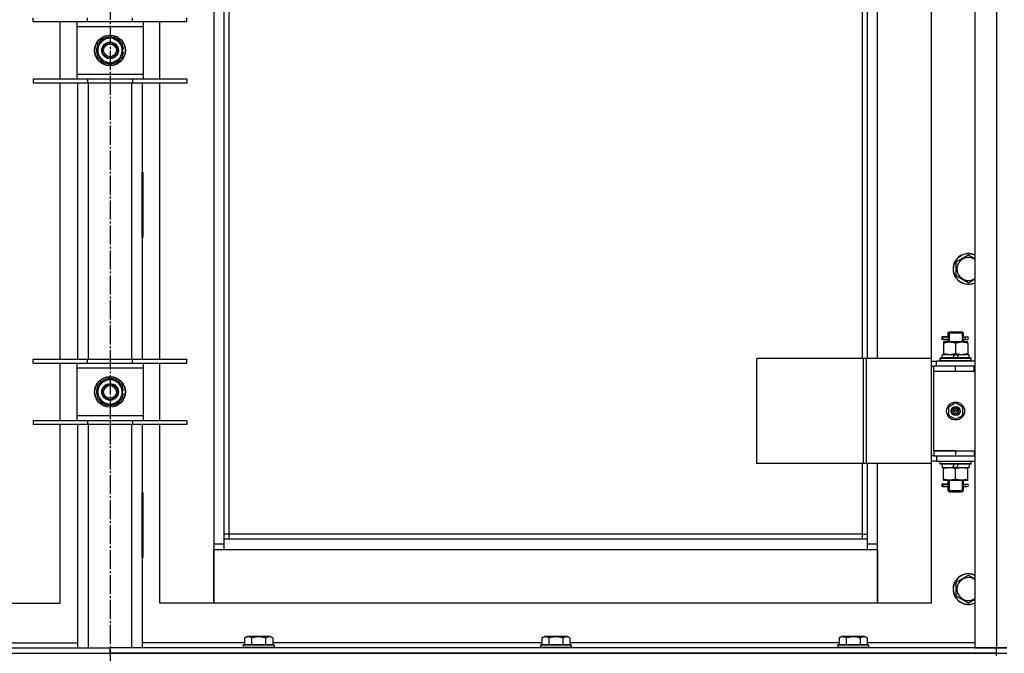
# Model space of a CAD drawing. Units: millimetres. Extents: x 0 to 26065, y -9 to 17820.
# Drawn here: x 17809 to 18577, y 13645 to 14140 of the extents above; entities that cross this region are included whole.
import ezdxf

# ---------------------------------------------------------------- set-up
doc = ezdxf.new("R2010")
doc.units = ezdxf.units.MM
doc.linetypes.add('K5LT_AXLED', pattern=[19.5, 15, -1.5, 1.5, -1.5])
doc.linetypes.add('K5LT_THIN', pattern=[0])
for name, color, linetype, true_color in [('OSI', 2, 'Continuous', 0xffff00), ('R', 1, 'Continuous', 0xff0000), ('WELDING', 7, 'Continuous', 0xffffff)]:
    doc.layers.add(name, color=color, linetype=linetype, true_color=true_color)

msp = doc.modelspace()

# ---------------------------------------------------------------- linework, layer by layer
at = {"layer": 'OSI', "color": 30, "linetype": 'K5LT_AXLED', "lineweight": 30, "true_color": 0xff8000}
msp.add_line((17879.39, 15539.02), (17879.39, 12128.02), dxfattribs=at)
at = {"layer": 'R', "color": 7, "linetype": 'K5LT_THIN', "lineweight": 30}
for p, q in [((18554.39, 14843.02), (18554.39, 13649.02)), ((18571.39, 14843.02), (18571.39, 13649.02)), ((17960.39, 14760.02), (17960.39, 13730.02)), ((18478.39, 13875.02), (18478.39, 14615.02)), ((18520.39, 14615.02), (18520.39, 13875.02)), ((17968.39, 13734.02), (17968.39, 14220.02)), ((17972.39, 13738.02), (17972.39, 14220.02)), ((18466.39, 14220.02), (18466.39, 13875.02)), ((18470.39, 14220.02), (18470.39, 13875.02)), ((17819.39, 14138.19), (17819.39, 14141.19)), ((17861.89, 14138.19), (17861.89, 14141.19)), ((17896.89, 14138.19), (17896.89, 14141.19)), ((17939.39, 14138.19), (17939.39, 14141.19)), ((17819.39, 14138.19), (17861.89, 14138.19)), ((17840.39, 14093.19), (17840.39, 14138.19)), ((17853.39, 14138.19), (17853.39, 14134.19)), ((17853.39, 14134.19), (17853.39, 14097.19)), ((17905.39, 14134.19), (17853.39, 14134.19)), ((17861.89, 14138.19), (17896.89, 14138.19)), ((17896.89, 14138.19), (17939.39, 14138.19)), ((17905.39, 14134.19), (17905.39, 14138.19)), ((17905.39, 14097.19), (17905.39, 14134.19)), ((17918.39, 14093.19), (17918.39, 14138.19)), ((17874.64, 14123.92), (17879.39, 14126.66)), ((17879.39, 14126.66), (17888.89, 14121.18)), ((17869.89, 14121.18), (17874.64, 14123.92)), ((17869.89, 14110.21), (17869.89, 14121.18)), ((17888.89, 14121.18), (17888.89, 14110.21)), ((17879.39, 14104.72), (17869.89, 14110.21)), ((17888.89, 14110.21), (17884.14, 14107.46)), ((17889.84, 14116.7), (17888.89, 14116.7)), ((17888.89, 14114.56), (17889.82, 14114.56)), ((17888.89, 14113.39), (17889.63, 14113.39)), ((17884.14, 14107.46), (17879.39, 14104.72)), ((17853.39, 14097.19), (17853.39, 14093.19)), ((17853.39, 14097.19), (17905.39, 14097.19)), ((17905.39, 14093.19), (17905.39, 14097.19)), ((17861.89, 14093.19), (17819.39, 14093.19)), ((17819.39, 14093.19), (17819.39, 14090.19)), ((17861.89, 14090.19), (17819.39, 14090.19)), ((17840.39, 13874.52), (17840.39, 14090.19)), ((17854.39, 13874.52), (17854.39, 14090.19)), ((17861.89, 14093.19), (17861.89, 14090.19)), ((17896.89, 14093.19), (17861.89, 14093.19)), ((17896.89, 14090.19), (17861.89, 14090.19)), ((17862.39, 14090.19), (17862.39, 13874.52)), ((17896.39, 13874.52), (17896.39, 14090.19)), ((17896.89, 14093.19), (17896.89, 14090.19)), ((17939.39, 14093.19), (17896.89, 14093.19)), ((17939.39, 14090.19), (17896.89, 14090.19)), ((17904.39, 14090.19), (17904.39, 13874.52)), ((17918.39, 13874.52), (17918.39, 14090.19)), ((17939.39, 14093.19), (17939.39, 14090.19)), ((17853.89, 14020.52), (17853.89, 13969.52)), ((17854.39, 14020.52), (17853.89, 14020.52)), ((17854.39, 13969.52), (17854.39, 14020.52)), ((17904.39, 14020.52), (17904.89, 14020.52)), ((17904.39, 13969.52), (17904.39, 14020.52)), ((17904.89, 14020.52), (17904.89, 13969.52)), ((17853.89, 13969.52), (17854.39, 13969.52)), ((17904.89, 13969.52), (17904.39, 13969.52)), ((18539.89, 13950.51), (18549.39, 13955.99)), ((18539.89, 13939.54), (18539.89, 13950.51)), ((18549.39, 13934.05), (18539.89, 13939.54)), ((18533.39, 13895.02), (18534.39, 13896.02)), ((18533.39, 13895.02), (18539.39, 13895.02)), ((18533.39, 13895.02), (18533.39, 13892.52)), ((18534.33, 13895.02), (18534.33, 13895.97)), ((18534.33, 13895.02), (18534.33, 13888.02)), ((18534.39, 13896.02), (18539.39, 13896.02)), ((18539.39, 13896.02), (18544.39, 13896.02)), ((18539.39, 13895.02), (18545.39, 13895.02)), ((18545.39, 13895.02), (18544.39, 13896.02)), ((18544.44, 13895.02), (18544.44, 13895.97)), ((18544.44, 13895.02), (18544.44, 13888.02)), ((18545.39, 13895.02), (18545.39, 13892.52)), ((18531.61, 13892.02), (18528.61, 13892.02)), ((18528.61, 13892.02), (18528.61, 13890.02)), ((18531.61, 13890.02), (18528.61, 13890.02)), ((18529.39, 13892.02), (18533.49, 13892.02)), ((18529.39, 13890.02), (18529.39, 13892.02)), ((18529.39, 13890.02), (18533.49, 13890.02)), ((18529.89, 13888.02), (18529.89, 13887.18)), ((18534.64, 13888.02), (18529.89, 13888.02)), ((18529.89, 13887.18), (18529.89, 13878.87)), ((18533.49, 13892.02), (18531.61, 13892.02)), ((18533.49, 13890.02), (18531.61, 13890.02)), ((18533.39, 13889.52), (18533.39, 13888.02)), ((18544.14, 13888.02), (18534.64, 13888.02)), ((18539.39, 13887.18), (18539.39, 13878.87)), ((18548.89, 13888.02), (18544.14, 13888.02)), ((18545.28, 13892.02), (18547.08, 13892.02)), ((18545.28, 13890.02), (18547.08, 13890.02)), ((18545.39, 13889.52), (18545.39, 13888.02)), ((18547.08, 13892.02), (18548.39, 13892.02)), ((18547.08, 13890.02), (18548.39, 13890.02)), ((18548.89, 13887.18), (18548.89, 13888.02)), ((18548.89, 13887.18), (18548.89, 13878.87)), ((17819.39, 13871.52), (17819.39, 13874.52)), ((17819.39, 13874.52), (17861.89, 13874.52)), ((17819.39, 13871.52), (17861.89, 13871.52)), ((17840.39, 13826.52), (17840.39, 13871.52)), ((17853.39, 13871.52), (17853.39, 13867.52)), ((17861.89, 13871.52), (17861.89, 13874.52)), ((17861.89, 13874.52), (17896.89, 13874.52)), ((17861.89, 13871.52), (17896.89, 13871.52)), ((17896.89, 13871.52), (17896.89, 13874.52)), ((17896.89, 13874.52), (17939.39, 13874.52)), ((17896.89, 13871.52), (17939.39, 13871.52)), ((17905.39, 13867.52), (17905.39, 13871.52)), ((17918.39, 13826.52), (17918.39, 13871.52)), ((17939.39, 13871.52), (17939.39, 13874.52)), ((18467.37, 13875.02), (18384.17, 13875.02)), ((18384.17, 13793.02), (18384.17, 13875.02)), ((18469.76, 13875.02), (18467.37, 13875.02)), ((18467.37, 13793.02), (18467.37, 13875.02)), ((18520.51, 13875.02), (18469.76, 13875.02)), ((18469.76, 13793.02), (18469.76, 13875.02)), ((18520.51, 13793.02), (18520.51, 13875.02)), ((18520.51, 13793.02), (18520.51, 13875.02)), ((18520.51, 13875.02), (18520.51, 13875.02)), ((18520.51, 13873.02), (18524.39, 13873.02)), ((18554.39, 13873.02), (18524.39, 13873.02)), ((18524.39, 13869.02), (18524.39, 13873.02)), ((18527.39, 13875.22), (18527.56, 13875.52)), ((18527.39, 13873.32), (18527.39, 13875.22)), ((18551.39, 13875.22), (18527.39, 13875.22)), ((18527.39, 13873.32), (18527.56, 13873.02)), ((18551.39, 13873.32), (18527.39, 13873.32)), ((18551.21, 13875.52), (18527.56, 13875.52)), ((18528.89, 13875.52), (18528.89, 13878.02)), ((18538.37, 13878.02), (18528.89, 13878.02)), ((18529.89, 13878.87), (18529.89, 13878.02)), ((18538.37, 13878.02), (18537.21, 13875.52)), ((18538.37, 13878.02), (18541.68, 13878.02)), ((18541.68, 13878.02), (18540.52, 13875.52)), ((18549.89, 13878.02), (18541.68, 13878.02)), ((18548.89, 13878.02), (18548.89, 13878.87)), ((18549.89, 13875.52), (18549.89, 13878.02)), ((18551.39, 13875.22), (18551.21, 13875.52)), ((18551.39, 13873.32), (18551.21, 13873.02)), ((18551.39, 13873.32), (18551.39, 13875.22)), ((17853.39, 13867.52), (17853.39, 13830.52)), ((17905.39, 13867.52), (17853.39, 13867.52)), ((17905.39, 13830.52), (17905.39, 13867.52)), ((18520.51, 13869.02), (18522.39, 13869.02)), ((18522.39, 13865.02), (18522.39, 13869.02)), ((18539.39, 13869.02), (18522.39, 13869.02)), ((18539.39, 13865.02), (18522.39, 13865.02)), ((18539.39, 13865.02), (18522.39, 13865.02)), ((18522.39, 13803.02), (18522.39, 13865.02)), ((18553.89, 13869.02), (18539.39, 13869.02)), ((18539.39, 13865.02), (18539.39, 13869.02)), ((18553.89, 13865.02), (18539.39, 13865.02)), ((18553.89, 13865.02), (18553.89, 13869.02)), ((18554.39, 13869.02), (18553.89, 13869.02)), ((18554.39, 13865.02), (18553.89, 13865.02)), ((17869.89, 13854.51), (17874.64, 13857.25)), ((17874.64, 13857.25), (17879.39, 13859.99)), ((17879.39, 13859.99), (17888.89, 13854.51)), ((17869.89, 13843.54), (17869.89, 13854.51)), ((17888.89, 13854.51), (17888.89, 13843.54)), ((17889.84, 13850.04), (17888.89, 13850.04)), ((17879.39, 13838.05), (17869.89, 13843.54)), ((17884.14, 13840.8), (17879.39, 13838.05)), ((17888.89, 13843.54), (17884.14, 13840.8)), ((17888.89, 13847.89), (17889.82, 13847.89)), ((17888.89, 13846.73), (17889.63, 13846.73)), ((18539.39, 13840.38), (18533.89, 13837.2)), ((18533.89, 13837.2), (18533.89, 13830.85)), ((18544.89, 13837.2), (18539.39, 13840.38)), ((18544.89, 13830.85), (18544.89, 13837.2)), ((17861.89, 13826.52), (17819.39, 13826.52)), ((17819.39, 13826.52), (17819.39, 13823.52)), ((17853.39, 13830.52), (17853.39, 13826.52)), ((17853.39, 13830.52), (17905.39, 13830.52)), ((17861.89, 13826.52), (17861.89, 13823.52)), ((17896.89, 13826.52), (17861.89, 13826.52)), ((17896.89, 13826.52), (17896.89, 13823.52)), ((17939.39, 13826.52), (17896.89, 13826.52)), ((17905.39, 13826.52), (17905.39, 13830.52)), ((17939.39, 13826.52), (17939.39, 13823.52)), ((18533.89, 13830.85), (18539.39, 13827.67)), ((18539.39, 13827.67), (18544.89, 13830.85)), ((17861.89, 13823.52), (17819.39, 13823.52)), ((17840.39, 13684.02), (17840.39, 13823.52)), ((17854.39, 13649.02), (17854.39, 13823.52)), ((17896.89, 13823.52), (17861.89, 13823.52)), ((17862.39, 13823.52), (17862.39, 13649.02)), ((17896.39, 13649.02), (17896.39, 13823.52)), ((17939.39, 13823.52), (17896.89, 13823.52)), ((17904.39, 13823.52), (17904.39, 13649.02)), ((17918.39, 13684.02), (17918.39, 13823.52)), ((18522.39, 13803.02), (18539.39, 13803.02)), ((18522.39, 13803.02), (18522.39, 13799.02)), ((18539.39, 13803.02), (18522.39, 13803.02)), ((18539.39, 13803.02), (18539.39, 13799.02)), ((18539.39, 13803.02), (18553.89, 13803.02)), ((18553.89, 13803.02), (18553.89, 13799.02)), ((18553.89, 13803.02), (18554.39, 13803.02)), ((18522.39, 13799.02), (18520.51, 13799.02)), ((18524.39, 13795.02), (18520.51, 13795.02)), ((18522.39, 13799.02), (18539.39, 13799.02)), ((18524.39, 13799.02), (18524.39, 13795.02)), ((18524.39, 13795.02), (18554.39, 13795.02)), ((18527.39, 13794.72), (18527.56, 13795.02)), ((18527.39, 13792.82), (18527.39, 13794.72)), ((18551.39, 13794.72), (18527.39, 13794.72)), ((18539.39, 13799.02), (18553.89, 13799.02)), ((18551.39, 13794.72), (18551.21, 13795.02)), ((18551.39, 13792.82), (18551.39, 13794.72)), ((18553.89, 13799.02), (18554.39, 13799.02)), ((18467.37, 13793.02), (18384.17, 13793.02)), ((18466.39, 13793.02), (18466.39, 13738.02)), ((18469.76, 13793.02), (18467.37, 13793.02)), ((18520.51, 13793.02), (18469.76, 13793.02)), ((18470.39, 13793.02), (18470.39, 13734.02)), ((18478.39, 13730.02), (18478.39, 13793.02)), ((18520.39, 13793.02), (18520.39, 13684.02)), ((18520.51, 13793.02), (18520.51, 13793.02)), ((18527.39, 13792.82), (18527.56, 13792.52)), ((18551.39, 13792.82), (18527.39, 13792.82)), ((18551.21, 13792.52), (18527.56, 13792.52)), ((18528.89, 13792.52), (18528.89, 13790.02)), ((18528.89, 13790.02), (18537.09, 13790.02)), ((18529.89, 13790.02), (18529.89, 13789.18)), ((18529.89, 13780.87), (18529.89, 13789.18)), ((18537.09, 13790.02), (18538.25, 13792.52)), ((18540.4, 13790.02), (18537.09, 13790.02)), ((18539.39, 13780.87), (18539.39, 13789.18)), ((18540.4, 13790.02), (18541.56, 13792.52)), ((18540.4, 13790.02), (18549.89, 13790.02)), ((18548.89, 13789.18), (18548.89, 13790.02)), ((18548.89, 13780.87), (18548.89, 13789.18)), ((18549.89, 13792.52), (18549.89, 13790.02)), ((18551.39, 13792.82), (18551.21, 13792.52)), ((18529.89, 13780.87), (18529.89, 13780.02)), ((18529.89, 13780.02), (18534.64, 13780.02)), ((18533.39, 13780.02), (18533.39, 13777.52)), ((18534.33, 13780.02), (18534.33, 13772.02)), ((18534.64, 13780.02), (18544.14, 13780.02)), ((18544.14, 13780.02), (18548.89, 13780.02)), ((18544.44, 13780.02), (18544.44, 13772.02)), ((18545.39, 13780.02), (18545.39, 13777.52)), ((18548.89, 13780.02), (18548.89, 13780.87)), ((18531.61, 13777.02), (18528.61, 13777.02)), ((18528.61, 13777.02), (18528.61, 13775.02)), ((18531.61, 13775.02), (18528.61, 13775.02)), ((18529.39, 13777.02), (18533.49, 13777.02)), ((18529.39, 13775.02), (18529.39, 13777.02)), ((18529.39, 13775.02), (18533.49, 13775.02)), ((18533.49, 13777.02), (18531.61, 13777.02)), ((18533.49, 13775.02), (18531.61, 13775.02)), ((18533.39, 13774.52), (18533.39, 13772.02)), ((18533.39, 13772.02), (18534.39, 13771.02)), ((18533.39, 13772.02), (18539.39, 13772.02)), ((18534.33, 13772.02), (18534.33, 13771.08)), ((18539.39, 13772.02), (18545.39, 13772.02)), ((18545.39, 13772.02), (18544.39, 13771.02)), ((18544.44, 13772.02), (18544.44, 13771.08)), ((18545.28, 13777.02), (18547.08, 13777.02)), ((18545.28, 13775.02), (18547.08, 13775.02)), ((18545.39, 13774.52), (18545.39, 13772.02)), ((18547.08, 13777.02), (18548.39, 13777.02)), ((18547.08, 13775.02), (18548.39, 13775.02)), ((17854.39, 13770.52), (17853.89, 13770.52)), ((17853.89, 13770.52), (17853.89, 13719.52)), ((17854.39, 13719.52), (17854.39, 13770.52)), ((17904.39, 13770.52), (17904.89, 13770.52)), ((17904.39, 13719.52), (17904.39, 13770.52)), ((17904.89, 13770.52), (17904.89, 13719.52)), ((18534.39, 13771.02), (18539.39, 13771.02)), ((18539.39, 13771.02), (18544.39, 13771.02)), ((17972.39, 13738.02), (17968.39, 13738.02)), ((18470.39, 13734.02), (17968.39, 13734.02)), ((17968.39, 13726.02), (17968.39, 13734.02)), ((17972.39, 13734.02), (17972.39, 13738.02)), ((18466.39, 13738.02), (17972.39, 13738.02)), ((18466.39, 13738.02), (18470.39, 13738.02)), ((18466.39, 13738.02), (18466.39, 13734.02)), ((18470.39, 13734.02), (18470.39, 13726.02)), ((17960.39, 13730.02), (17960.39, 13684.02)), ((17968.39, 13730.02), (17960.39, 13730.02)), ((17960.39, 13726.02), (17968.39, 13726.02)), ((17960.39, 13684.02), (17960.39, 13726.02)), ((17968.39, 13726.02), (18470.39, 13726.02)), ((18478.39, 13730.02), (18470.39, 13730.02)), ((18470.39, 13726.02), (18478.39, 13726.02)), ((18478.39, 13684.02), (18478.39, 13730.02)), ((18478.39, 13726.02), (18478.39, 13684.02)), ((17853.89, 13719.52), (17854.39, 13719.52)), ((17904.89, 13719.52), (17904.39, 13719.52)), ((18539.89, 13700.51), (18549.39, 13705.99)), ((18539.89, 13689.54), (18539.89, 13700.51)), ((18549.39, 13684.05), (18539.89, 13689.54)), ((17798.39, 13684.02), (17840.39, 13684.02)), ((17960.39, 13684.02), (17918.39, 13684.02)), ((18478.39, 13684.02), (17960.39, 13684.02)), ((18520.39, 13684.02), (18478.39, 13684.02)), ((17984.42, 13656.87), (17986.41, 13658.02)), ((17984.42, 13656.87), (17984.42, 13651.52)), ((18004.36, 13658.02), (17986.41, 13658.02)), ((17989.9, 13656.87), (17989.9, 13651.52)), ((18000.87, 13656.87), (18000.87, 13651.52)), ((18006.36, 13656.87), (18004.36, 13658.02)), ((18006.36, 13656.87), (18006.36, 13651.52)), ((18216.42, 13656.87), (18218.41, 13658.02)), ((18216.42, 13656.87), (18216.42, 13651.52)), ((18236.36, 13658.02), (18218.41, 13658.02)), ((18221.9, 13656.87), (18221.9, 13651.52)), ((18232.87, 13656.87), (18232.87, 13651.52)), ((18238.36, 13656.87), (18236.36, 13658.02)), ((18238.36, 13656.87), (18238.36, 13651.52)), ((18448.42, 13656.87), (18450.41, 13658.02)), ((18448.42, 13656.87), (18448.42, 13651.52)), ((18468.36, 13658.02), (18450.41, 13658.02)), ((18453.9, 13656.87), (18453.9, 13651.52)), ((18464.87, 13656.87), (18464.87, 13651.52)), ((18470.36, 13656.87), (18468.36, 13658.02)), ((18470.36, 13656.87), (18470.36, 13651.52)), ((17187.39, 13649.02), (17879.39, 13649.02)), ((17774.36, 13653.02), (17854.39, 13653.02)), ((17879.39, 13645.02), (17879.39, 13649.02)), ((17879.39, 13645.02), (17879.39, 13649.02)), ((18571.39, 13649.02), (17879.39, 13649.02)), ((17984.42, 13653.02), (17904.39, 13653.02)), ((17983.39, 13651.22), (17983.56, 13651.52)), ((17983.39, 13651.22), (17983.39, 13649.32)), ((18007.39, 13651.22), (17983.39, 13651.22)), ((18007.39, 13649.32), (17983.39, 13649.32)), ((17983.39, 13649.32), (17983.56, 13649.02)), ((18007.21, 13651.52), (17983.56, 13651.52)), ((18216.42, 13653.02), (18006.36, 13653.02)), ((18007.39, 13651.22), (18007.21, 13651.52)), ((18007.39, 13649.32), (18007.21, 13649.02)), ((18007.39, 13651.22), (18007.39, 13649.32)), ((18215.39, 13651.22), (18215.56, 13651.52)), ((18215.39, 13651.22), (18215.39, 13649.32)), ((18239.39, 13651.22), (18215.39, 13651.22)), ((18239.39, 13649.32), (18215.39, 13649.32)), ((18215.39, 13649.32), (18215.56, 13649.02)), ((18239.21, 13651.52), (18215.56, 13651.52)), ((18448.42, 13653.02), (18238.36, 13653.02)), ((18239.39, 13651.22), (18239.21, 13651.52)), ((18239.39, 13649.32), (18239.21, 13649.02)), ((18239.39, 13651.22), (18239.39, 13649.32)), ((18447.39, 13651.22), (18447.56, 13651.52)), ((18447.39, 13651.22), (18447.39, 13649.32)), ((18471.39, 13651.22), (18447.39, 13651.22)), ((18471.39, 13649.32), (18447.39, 13649.32)), ((18447.39, 13649.32), (18447.56, 13649.02)), ((18471.21, 13651.52), (18447.56, 13651.52)), ((18554.39, 13653.02), (18470.36, 13653.02)), ((18471.39, 13651.22), (18471.21, 13651.52)), ((18471.39, 13649.32), (18471.21, 13649.02)), ((18471.39, 13651.22), (18471.39, 13649.32)), ((18554.39, 13649.02), (18571.39, 13649.02)), ((18571.39, 13649.02), (18579.39, 13649.02)), ((18579.39, 13649.02), (18571.39, 13649.02)), ((18571.39, 13645.02), (18571.39, 13649.02)), ((17187.39, 13645.02), (17879.39, 13645.02)), ((17187.39, 13645.02), (18571.39, 13645.02)), ((18571.39, 13645.02), (17879.39, 13645.02)), ((18571.39, 13643.02), (18571.39, 13645.02)), ((18571.39, 13645.02), (18579.39, 13645.02)), ((18571.39, 13645.02), (18579.39, 13645.02))]:
    msp.add_line(p, q, dxfattribs=at)
for centre, radius in [((17879.39, 14115.69), 12), ((17879.39, 14115.69), 11.83), ((17879.39, 14115.69), 6.5), ((17879.39, 14115.69), 6), ((17879.39, 14115.69), 5), ((17879.39, 13849.02), 12), ((17879.39, 13849.02), 11.83), ((17879.39, 13849.02), 6.5), ((17879.39, 13849.02), 6), ((17879.39, 13849.02), 5), ((18539.39, 13834.02), 7), ((18539.39, 13834.02), 3.49), ((18539.39, 13834.02), 3.49), ((18539.39, 13834.02), 3.25), ((18539.39, 13834.02), 3.19), ((18539.39, 13834.02), 3.19), ((18539.39, 13834.02), 2.1), ((18539.39, 13834.02), 0.9)]:
    msp.add_circle(centre, radius, dxfattribs=at)
for centre, radius, start, end in [((17879.39, 14115.69), 10.5, 94.79123, 145.20877), ((17879.39, 14115.69), 9.5, 300, 120), ((17879.39, 14115.69), 10.5, 34.79125, 85.20877), ((17879.39, 14115.69), 10.5, 154.79123, 205.20877), ((17879.39, 14115.69), 9.5, 120, 300), ((17879.39, 14115.69), 10.5, 5.53239, 25.20877), ((17879.39, 14115.69), 10.5, 214.79123, 265.20875), ((17879.39, 14115.69), 10.5, 274.79123, 325.20877), ((17879.39, 14115.69), 10.5, 334.79123, 347.35895), ((17879.39, 14115.69), 10.5, 347.35895, 353.81052), ((18549.39, 13945.02), 12, 65.37568, 294.62432), ((18549.39, 13945.02), 11.83, 64.99048, 295.00952), ((18549.39, 13945.02), 8.97, 56.1336, 303.8664), ((18548.39, 13891.02), 1, 270, 90), ((17879.39, 13849.02), 9.5, 120, 300), ((17879.39, 13849.02), 10.5, 94.79123, 145.20877), ((17879.39, 13849.02), 9.5, 300, 120), ((17879.39, 13849.02), 10.5, 34.79125, 85.20877), ((17879.39, 13849.02), 10.5, 154.79123, 205.20877), ((17879.39, 13849.02), 10.5, 5.53239, 25.20877), ((17879.39, 13849.02), 10.5, 214.79123, 265.20875), ((17879.39, 13849.02), 10.5, 274.79123, 325.20877), ((17879.39, 13849.02), 10.5, 334.79123, 347.35895), ((17879.39, 13849.02), 10.5, 347.35895, 353.81052), ((18548.39, 13776.02), 1, 270, 90), ((18549.39, 13695.02), 12, 65.37568, 294.62432), ((18549.39, 13695.02), 11.83, 64.99048, 295.00952), ((18549.39, 13695.02), 8.97, 56.1336, 303.8664)]:
    msp.add_arc(centre, radius, start, end, dxfattribs=at)
for centre in [(18547.08, 13891.02), (18547.08, 13776.02)]:
    msp.add_ellipse(centre, major_axis=(0, -1), ratio=0.301552, start_param=3.141593, end_param=6.283185, dxfattribs=at)
at = {"layer": 'WELDING', "color": 7, "linetype": 'K5LT_THIN', "lineweight": 30}
for p, q in [((18549.39, 13955.99), (18554.39, 13953.11)), ((18554.39, 13936.94), (18549.39, 13934.05)), ((18533.49, 13892.02), (18533.39, 13892.5)), ((18533.39, 13892.5), (18533.54, 13891.65)), ((18533.58, 13891.02), (18533.39, 13889.56)), ((18533.39, 13889.56), (18533.49, 13890.02)), ((18533.54, 13891.65), (18533.58, 13891.02)), ((18545.2, 13891.02), (18545.38, 13892.49)), ((18545.23, 13890.39), (18545.2, 13891.02)), ((18545.38, 13889.55), (18545.23, 13890.39)), ((18545.38, 13892.49), (18545.28, 13892.02)), ((18545.28, 13890.02), (18545.38, 13889.55)), ((18533.49, 13777.02), (18533.39, 13777.5)), ((18533.39, 13777.5), (18533.54, 13776.65)), ((18533.58, 13776.02), (18533.39, 13774.56)), ((18533.39, 13774.56), (18533.49, 13775.02)), ((18533.54, 13776.65), (18533.58, 13776.02)), ((18545.2, 13776.02), (18545.38, 13777.49)), ((18545.23, 13775.39), (18545.2, 13776.02)), ((18545.38, 13774.55), (18545.23, 13775.39)), ((18545.38, 13777.49), (18545.28, 13777.02)), ((18545.28, 13775.02), (18545.38, 13774.55)), ((18549.39, 13705.99), (18554.39, 13703.11)), ((18554.39, 13686.94), (18549.39, 13684.05))]:
    msp.add_line(p, q, dxfattribs=at)
for points, knots in [([(18529.89, 13887.18), (18530.38, 13887.34), (18531.14, 13887.57), (18532.11, 13887.78), (18532.78, 13887.89), (18533.4, 13887.97), (18534.02, 13888.01), (18534.43, 13888.02), (18534.64, 13888.02)], [0, 0, 0, 0, 2.905563, 4.375924, 5.511195, 6.679161, 7.850161, 9, 9, 9, 9]), ([(18534.64, 13888.02), (18534.85, 13888.02), (18535.28, 13888.01), (18535.93, 13887.96), (18536.56, 13887.88), (18537.36, 13887.74), (18538.3, 13887.52), (18539.03, 13887.29), (18539.39, 13887.18)], [0, 0, 0, 0, 1.192024, 2.404251, 3.60809, 4.765234, 6.955738, 9, 9, 9, 9]), ([(18539.39, 13887.18), (18539.88, 13887.34), (18540.64, 13887.57), (18541.61, 13887.78), (18542.28, 13887.89), (18542.9, 13887.97), (18543.52, 13888.01), (18543.93, 13888.02), (18544.14, 13888.02)], [0, 0, 0, 0, 2.905563, 4.375924, 5.511195, 6.679161, 7.850161, 9, 9, 9, 9]), ([(18544.14, 13888.02), (18544.35, 13888.02), (18544.78, 13888.01), (18545.43, 13887.96), (18546.06, 13887.88), (18546.86, 13887.74), (18547.8, 13887.52), (18548.53, 13887.29), (18548.89, 13887.18)], [0, 0, 0, 0, 1.192024, 2.404251, 3.60809, 4.765234, 6.955738, 9, 9, 9, 9]), ([(18539.39, 13878.87), (18538.83, 13878.69), (18538.01, 13878.45), (18537.02, 13878.24), (18536.42, 13878.15), (18535.9, 13878.09), (18535.37, 13878.04), (18534.84, 13878.02), (18534.32, 13878.02), (18533.8, 13878.05), (18533.21, 13878.1), (18532.49, 13878.2), (18531.35, 13878.43), (18530.47, 13878.68), (18529.89, 13878.87)], [0, 0, 0, 0, 2.72415, 3.912285, 4.716446, 5.530362, 6.353984, 7.180289, 7.997717, 8.810544, 9.605533, 10.761675, 12.184093, 15, 15, 15, 15]), ([(18548.89, 13878.87), (18548.33, 13878.69), (18547.51, 13878.45), (18546.52, 13878.24), (18545.92, 13878.15), (18545.4, 13878.09), (18544.87, 13878.04), (18544.34, 13878.02), (18543.82, 13878.02), (18543.3, 13878.05), (18542.71, 13878.1), (18541.99, 13878.2), (18540.85, 13878.43), (18539.97, 13878.68), (18539.39, 13878.87)], [0, 0, 0, 0, 2.72415, 3.912285, 4.716446, 5.530362, 6.353984, 7.180289, 7.997717, 8.810544, 9.605533, 10.761675, 12.184093, 15, 15, 15, 15]), ([(18529.89, 13789.18), (18530.45, 13789.36), (18531.26, 13789.6), (18532.26, 13789.8), (18532.85, 13789.9), (18533.37, 13789.96), (18533.9, 13790.01), (18534.43, 13790.03), (18534.96, 13790.02), (18535.47, 13790), (18536.07, 13789.95), (18536.78, 13789.85), (18537.92, 13789.62), (18538.81, 13789.37), (18539.39, 13789.18)], [0, 0, 0, 0, 2.72415, 3.912285, 4.716446, 5.530362, 6.353984, 7.180289, 7.997717, 8.810544, 9.605533, 10.761675, 12.184093, 15, 15, 15, 15]), ([(18539.39, 13789.18), (18539.95, 13789.36), (18540.76, 13789.6), (18541.76, 13789.8), (18542.35, 13789.9), (18542.87, 13789.96), (18543.4, 13790.01), (18543.93, 13790.03), (18544.46, 13790.02), (18544.97, 13790), (18545.57, 13789.95), (18546.28, 13789.85), (18547.42, 13789.62), (18548.31, 13789.37), (18548.89, 13789.18)], [0, 0, 0, 0, 2.72415, 3.912285, 4.716446, 5.530362, 6.353984, 7.180289, 7.997717, 8.810544, 9.605533, 10.761675, 12.184093, 15, 15, 15, 15]), ([(18534.64, 13780.02), (18534.42, 13780.02), (18533.99, 13780.04), (18533.35, 13780.09), (18532.71, 13780.17), (18531.91, 13780.31), (18530.97, 13780.53), (18530.24, 13780.76), (18529.89, 13780.87)], [0, 0, 0, 0, 1.192024, 2.404251, 3.60809, 4.765234, 6.955738, 9, 9, 9, 9]), ([(18539.39, 13780.87), (18538.89, 13780.71), (18538.13, 13780.48), (18537.16, 13780.27), (18536.49, 13780.16), (18535.87, 13780.08), (18535.25, 13780.03), (18534.84, 13780.02), (18534.64, 13780.02)], [0, 0, 0, 0, 2.905563, 4.375924, 5.511195, 6.679161, 7.850161, 9, 9, 9, 9]), ([(18544.14, 13780.02), (18543.92, 13780.02), (18543.49, 13780.04), (18542.85, 13780.09), (18542.21, 13780.17), (18541.41, 13780.31), (18540.47, 13780.53), (18539.74, 13780.76), (18539.39, 13780.87)], [0, 0, 0, 0, 1.192024, 2.404251, 3.60809, 4.765234, 6.955738, 9, 9, 9, 9]), ([(18548.89, 13780.87), (18548.39, 13780.71), (18547.63, 13780.48), (18546.66, 13780.27), (18545.99, 13780.16), (18545.37, 13780.08), (18544.75, 13780.03), (18544.34, 13780.02), (18544.14, 13780.02)], [0, 0, 0, 0, 2.905563, 4.375924, 5.511195, 6.679161, 7.850161, 9, 9, 9, 9]), ([(17989.9, 13656.87), (17989.58, 13657.06), (17989.18, 13657.26), (17988.68, 13657.45), (17988.42, 13657.53), (17988.15, 13657.61), (17987.86, 13657.66), (17987.57, 13657.7), (17987.27, 13657.72), (17986.96, 13657.72), (17986.66, 13657.69), (17986.31, 13657.64), (17985.86, 13657.53), (17985.22, 13657.3), (17984.72, 13657.05), (17984.42, 13656.87)], [0, 0, 0, 0, 2.912728, 3.529104, 4.366059, 5.20805, 5.90491, 6.841792, 7.68611, 8.552187, 9.436385, 10.31786, 11.611268, 13.263681, 16, 16, 16, 16]), ([(18000.87, 13656.87), (18000.42, 13657), (17999.77, 13657.17), (17998.97, 13657.35), (17998.43, 13657.45), (17997.91, 13657.53), (17997.36, 13657.61), (17996.79, 13657.66), (17996.21, 13657.7), (17995.6, 13657.72), (17995, 13657.72), (17994.39, 13657.69), (17993.68, 13657.64), (17992.8, 13657.53), (17991.5, 13657.3), (17990.51, 13657.05), (17989.9, 13656.87)], [0, 0, 0, 0, 2.142801, 3.094773, 3.749673, 4.638938, 5.533553, 6.273967, 7.269403, 8.166492, 9.086699, 10.026159, 10.962726, 12.336972, 14.092661, 17, 17, 17, 17]), ([(18006.36, 13656.87), (18006.03, 13657.06), (18005.63, 13657.26), (18005.14, 13657.45), (18004.87, 13657.53), (18004.6, 13657.61), (18004.31, 13657.66), (18004.03, 13657.7), (18003.72, 13657.72), (18003.42, 13657.72), (18003.11, 13657.69), (18002.76, 13657.64), (18002.32, 13657.53), (18001.67, 13657.3), (18001.18, 13657.05), (18000.87, 13656.87)], [0, 0, 0, 0, 2.912728, 3.529104, 4.366059, 5.20805, 5.90491, 6.841792, 7.68611, 8.552187, 9.436385, 10.31786, 11.611268, 13.263681, 16, 16, 16, 16]), ([(18221.9, 13656.87), (18221.58, 13657.06), (18221.18, 13657.26), (18220.68, 13657.45), (18220.42, 13657.53), (18220.15, 13657.61), (18219.86, 13657.66), (18219.57, 13657.7), (18219.27, 13657.72), (18218.96, 13657.72), (18218.66, 13657.69), (18218.31, 13657.64), (18217.86, 13657.53), (18217.22, 13657.3), (18216.72, 13657.05), (18216.42, 13656.87)], [0, 0, 0, 0, 2.912728, 3.529104, 4.366059, 5.20805, 5.90491, 6.841792, 7.68611, 8.552187, 9.436385, 10.31786, 11.611268, 13.263681, 16, 16, 16, 16]), ([(18232.87, 13656.87), (18232.42, 13657), (18231.77, 13657.17), (18230.97, 13657.35), (18230.43, 13657.45), (18229.91, 13657.53), (18229.36, 13657.61), (18228.79, 13657.66), (18228.21, 13657.7), (18227.6, 13657.72), (18227, 13657.72), (18226.39, 13657.69), (18225.68, 13657.64), (18224.8, 13657.53), (18223.5, 13657.3), (18222.51, 13657.05), (18221.9, 13656.87)], [0, 0, 0, 0, 2.142801, 3.094773, 3.749673, 4.638938, 5.533553, 6.273967, 7.269403, 8.166492, 9.086699, 10.026159, 10.962726, 12.336972, 14.092661, 17, 17, 17, 17]), ([(18238.36, 13656.87), (18238.03, 13657.06), (18237.63, 13657.26), (18237.14, 13657.45), (18236.87, 13657.53), (18236.6, 13657.61), (18236.31, 13657.66), (18236.03, 13657.7), (18235.72, 13657.72), (18235.42, 13657.72), (18235.11, 13657.69), (18234.76, 13657.64), (18234.32, 13657.53), (18233.67, 13657.3), (18233.18, 13657.05), (18232.87, 13656.87)], [0, 0, 0, 0, 2.912728, 3.529104, 4.366059, 5.20805, 5.90491, 6.841792, 7.68611, 8.552187, 9.436385, 10.31786, 11.611268, 13.263681, 16, 16, 16, 16]), ([(18453.9, 13656.87), (18453.58, 13657.06), (18453.18, 13657.26), (18452.68, 13657.45), (18452.42, 13657.53), (18452.15, 13657.61), (18451.86, 13657.66), (18451.57, 13657.7), (18451.27, 13657.72), (18450.96, 13657.72), (18450.66, 13657.69), (18450.31, 13657.64), (18449.86, 13657.53), (18449.22, 13657.3), (18448.72, 13657.05), (18448.42, 13656.87)], [0, 0, 0, 0, 2.912728, 3.529104, 4.366059, 5.20805, 5.90491, 6.841792, 7.68611, 8.552187, 9.436385, 10.31786, 11.611268, 13.263681, 16, 16, 16, 16]), ([(18464.87, 13656.87), (18464.42, 13657), (18463.77, 13657.17), (18462.97, 13657.35), (18462.43, 13657.45), (18461.91, 13657.53), (18461.36, 13657.61), (18460.79, 13657.66), (18460.21, 13657.7), (18459.6, 13657.72), (18459, 13657.72), (18458.39, 13657.69), (18457.68, 13657.64), (18456.8, 13657.53), (18455.5, 13657.3), (18454.51, 13657.05), (18453.9, 13656.87)], [0, 0, 0, 0, 2.142801, 3.094773, 3.749673, 4.638938, 5.533553, 6.273967, 7.269403, 8.166492, 9.086699, 10.026159, 10.962726, 12.336972, 14.092661, 17, 17, 17, 17]), ([(18470.36, 13656.87), (18470.03, 13657.06), (18469.63, 13657.26), (18469.14, 13657.45), (18468.87, 13657.53), (18468.6, 13657.61), (18468.31, 13657.66), (18468.03, 13657.7), (18467.72, 13657.72), (18467.42, 13657.72), (18467.11, 13657.69), (18466.76, 13657.64), (18466.32, 13657.53), (18465.67, 13657.3), (18465.18, 13657.05), (18464.87, 13656.87)], [0, 0, 0, 0, 2.912728, 3.529104, 4.366059, 5.20805, 5.90491, 6.841792, 7.68611, 8.552187, 9.436385, 10.31786, 11.611268, 13.263681, 16, 16, 16, 16])]:
    msp.add_open_spline(points, degree=3, knots=knots, dxfattribs=at)

doc.saveas('drawing.dxf')
